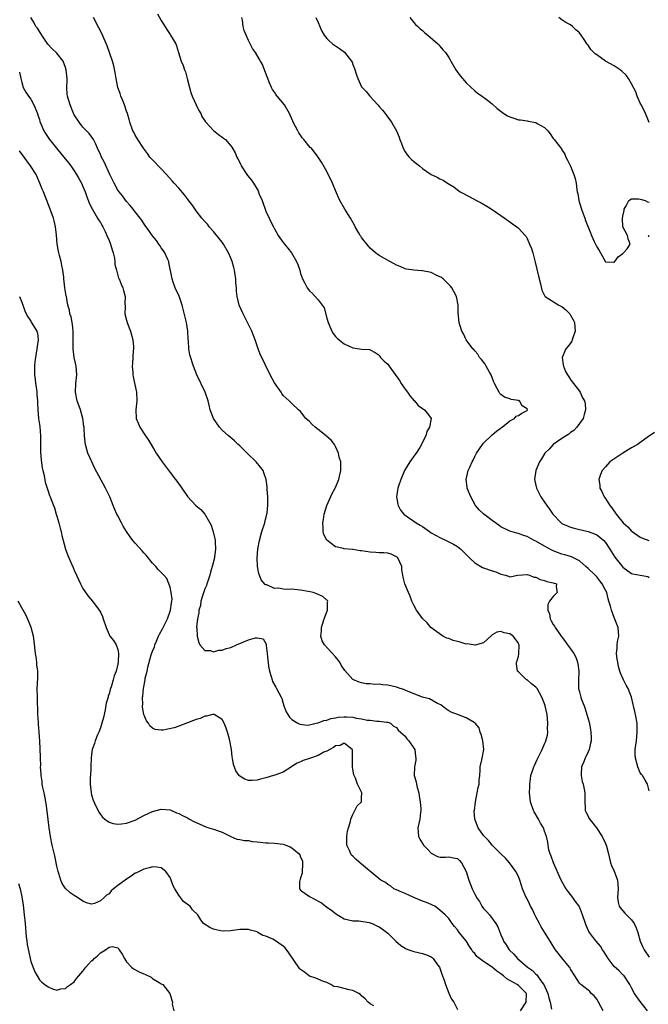
# Model space of a CAD drawing. Units: inches. Extents: x 2626159 to 2628000, y 1434000 to 1437000.
# Drawn here: x 2627222 to 2627367, y 1434662 to 1434889 of the extents above; entities that cross this region are included whole.
import ezdxf

# ---------------------------------------------------------------- set-up
doc = ezdxf.new("R2010")
doc.units = ezdxf.units.IN
doc.header["$MEASUREMENT"] = 0
doc.layers.add('LD26251434_2ft', color=207, linetype='Continuous')

msp = doc.modelspace()

# ---------------------------------------------------------------- linework, layer by layer
at = {"layer": 'LD26251434_2ft'}
for points, elevation in [([(2627356.5, 1434661), (2627355.38, 1434663), (2627355, 1434663.63), (2627354.4, 1434664.4), (2627353.75, 1434665), (2627353.4, 1434665.4), (2627353, 1434665.74), (2627351.35, 1434667), (2627351, 1434667.33), (2627349.93, 1434669), (2627349, 1434670.57), (2627348.86, 1434670.86), (2627348.75, 1434671), (2627347, 1434673.13), (2627345.56, 1434675), (2627345, 1434675.86), (2627344.31, 1434677), (2627343, 1434679.05), (2627342.26, 1434680.26), (2627341.88, 1434681), (2627341, 1434682.6), (2627340.8, 1434683), (2627340.23, 1434684.23), (2627339.79, 1434685), (2627339.55, 1434685.55), (2627339, 1434686.68), (2627338.82, 1434687), (2627337.98, 1434689), (2627337.73, 1434689.73), (2627337.35, 1434691), (2627337, 1434691.83), (2627336.39, 1434693), (2627335.83, 1434693.83), (2627334.94, 1434694.94), (2627334.03, 1434696.03), (2627332.99, 1434697), (2627330.95, 1434699), (2627330.11, 1434700.11), (2627329.2, 1434701), (2627329, 1434701.26), (2627327.8, 1434703), (2627326.98, 1434705), (2627326.88, 1434706.88), (2627326.89, 1434707), (2627327.12, 1434709), (2627327.56, 1434711), (2627327.76, 1434712.24), (2627328, 1434713), (2627328.01, 1434713.99), (2627328.13, 1434715), (2627328.23, 1434716.23), (2627328.22, 1434717), (2627328.61, 1434718.61), (2627328.66, 1434719), (2627329.07, 1434721), (2627328.84, 1434723), (2627328.43, 1434724.43), (2627328.24, 1434725), (2627327.98, 1434725.98), (2627327.1, 1434727), (2627327.07, 1434727.07), (2627327, 1434727.09), (2627326.83, 1434727.17), (2627325, 1434728.27), (2627322.99, 1434728.99), (2627321.54, 1434729.54), (2627321, 1434729.89), (2627320.34, 1434730.34), (2627319.21, 1434731.21), (2627318.44, 1434731.56), (2627316.6, 1434732.6), (2627315, 1434733), (2627311.71, 1434734.29), (2627311, 1434734.63), (2627310.73, 1434734.73), (2627309.85, 1434735), (2627309.24, 1434735.24), (2627309, 1434735.31), (2627307, 1434735.74), (2627305.83, 1434735.83), (2627305, 1434735.96), (2627303.94, 1434735.94), (2627303, 1434736.04), (2627302.07, 1434736.07), (2627301, 1434736.26), (2627300.42, 1434736.42), (2627299, 1434737.05), (2627297.11, 1434739.11), (2627296.32, 1434740.32), (2627295.98, 1434741), (2627295, 1434742.29), (2627292.45, 1434745), (2627291.92, 1434745.92), (2627291.66, 1434747), (2627291.79, 1434748.21), (2627291.79, 1434749), (2627292.43, 1434751), (2627293.18, 1434753), (2627293.18, 1434754.82), (2627293.24, 1434755), (2627293.18, 1434755.18), (2627293, 1434755.3), (2627292.13, 1434756.13), (2627291, 1434756.56), (2627290.72, 1434756.72), (2627289.89, 1434757), (2627289.19, 1434757.19), (2627288.74, 1434757.26), (2627287, 1434757.6), (2627285, 1434757.77), (2627283.72, 1434757.72), (2627283, 1434757.8), (2627282, 1434758), (2627281, 1434757.95), (2627279.25, 1434758.75), (2627279, 1434758.81), (2627278.88, 1434758.88), (2627277.96, 1434759.96), (2627277.38, 1434761.38), (2627277.08, 1434763), (2627277.02, 1434765), (2627277.18, 1434767), (2627277.55, 1434769), (2627278.12, 1434771), (2627278.74, 1434773), (2627278.77, 1434773.23), (2627279, 1434774.03), (2627279.31, 1434775.31), (2627279.49, 1434777), (2627279.43, 1434778.57), (2627279.5, 1434779), (2627279.32, 1434780.68), (2627279.33, 1434781), (2627279.3, 1434781.3), (2627279.08, 1434783), (2627278.53, 1434784.53), (2627278.39, 1434785), (2627277.77, 1434785.77), (2627276.81, 1434787), (2627274.69, 1434789), (2627273, 1434790.68), (2627272.65, 1434791), (2627271.81, 1434791.81), (2627270.74, 1434792.74), (2627270.43, 1434793), (2627269, 1434794.3), (2627268.36, 1434795), (2627267, 1434797), (2627266.25, 1434799), (2627266.02, 1434800.02), (2627265.77, 1434801), (2627265.06, 1434803), (2627263.12, 1434807), (2627262.39, 1434809), (2627261.57, 1434811.57), (2627261.32, 1434813), (2627261.21, 1434814.79), (2627261.16, 1434815.16), (2627261.09, 1434817), (2627260.81, 1434819), (2627259.79, 1434823), (2627259.07, 1434825.06), (2627258.19, 1434827), (2627257.72, 1434828.28), (2627257.49, 1434829), (2627256.76, 1434832.76), (2627256.69, 1434833), (2627256.4, 1434833.6), (2627255.78, 1434835), (2627255.49, 1434835.49), (2627255, 1434836.19), (2627254.69, 1434836.69), (2627254.45, 1434837), (2627253.86, 1434837.86), (2627253, 1434838.91), (2627252.12, 1434840.12), (2627251.29, 1434841.29), (2627251, 1434841.72), (2627250.51, 1434842.51), (2627250.16, 1434843), (2627249, 1434844.41), (2627248.56, 1434845), (2627247.87, 1434845.87), (2627247, 1434846.78), (2627246.07, 1434848.07), (2627245.3, 1434849), (2627245, 1434849.39), (2627244.14, 1434851), (2627243.17, 1434853), (2627241.9, 1434855.9), (2627241.27, 1434857), (2627241, 1434857.6), (2627240.33, 1434859), (2627239.98, 1434859.98), (2627239.4, 1434861), (2627239.28, 1434861.28), (2627238.43, 1434862.43), (2627237, 1434863.88), (2627236.12, 1434865), (2627235, 1434866.72), (2627234.77, 1434867.24), (2627234.04, 1434869), (2627233.44, 1434871), (2627233.41, 1434871.41), (2627233.33, 1434873), (2627233.38, 1434874.62), (2627233.38, 1434875), (2627233.18, 1434877), (2627233, 1434877.59), (2627232.44, 1434879), (2627231, 1434880.86), (2627229.89, 1434881.89), (2627228.93, 1434882.93), (2627227.53, 1434885), (2627227.35, 1434885.35), (2627227, 1434885.82), (2627226.56, 1434886.56), (2627226.21, 1434887), (2627225.78, 1434887.78), (2627225.04, 1434889)], 10018), ([(2627366.68, 1434661), (2627365, 1434663.15), (2627364.21, 1434664.21), (2627363.69, 1434665), (2627363, 1434666.23), (2627362.6, 1434667), (2627361.28, 1434669), (2627361.15, 1434669.15), (2627361, 1434669.28), (2627360.14, 1434670.14), (2627359, 1434671.2), (2627357.6, 1434673), (2627356.6, 1434674.6), (2627356.31, 1434675), (2627355.85, 1434675.85), (2627354.86, 1434677), (2627354.04, 1434678.04), (2627353.31, 1434679), (2627353.19, 1434679.19), (2627352.57, 1434680.57), (2627352.39, 1434681), (2627351.76, 1434683), (2627351, 1434684.86), (2627350.93, 1434685), (2627350.11, 1434686.11), (2627349.51, 1434687), (2627349, 1434687.72), (2627348.4, 1434688.4), (2627347.99, 1434689), (2627347.62, 1434689.62), (2627346.83, 1434691), (2627345.06, 1434694.94), (2627344.52, 1434696.52), (2627344.32, 1434697), (2627344.03, 1434697.97), (2627343.82, 1434699), (2627343.74, 1434699.74), (2627343.46, 1434701), (2627343, 1434702.23), (2627342.75, 1434703), (2627342.07, 1434704.07), (2627341.6, 1434705), (2627340.64, 1434706.64), (2627340.47, 1434707), (2627339.77, 1434709), (2627339.57, 1434711), (2627339.61, 1434712.39), (2627339.64, 1434713), (2627339.75, 1434714.25), (2627339.89, 1434715), (2627340.33, 1434716.33), (2627340.52, 1434717), (2627340.68, 1434717.32), (2627341, 1434718.03), (2627341.34, 1434718.66), (2627342.49, 1434721), (2627343, 1434722.26), (2627343.25, 1434722.75), (2627343.33, 1434723), (2627343.72, 1434724.28), (2627343.74, 1434725), (2627343.69, 1434725.69), (2627343.79, 1434727), (2627343.61, 1434729), (2627343.15, 1434731), (2627343, 1434731.46), (2627342.36, 1434733), (2627341.28, 1434735), (2627341.17, 1434735.17), (2627341, 1434735.33), (2627340.05, 1434736.05), (2627339, 1434736.94), (2627338.9, 1434737), (2627337, 1434738.79), (2627336.8, 1434739), (2627336.54, 1434740.54), (2627336.57, 1434741), (2627336.69, 1434741.31), (2627337, 1434742.4), (2627337.11, 1434742.89), (2627337.16, 1434745), (2627337.12, 1434745.12), (2627337, 1434745.38), (2627336.34, 1434746.34), (2627335.81, 1434747), (2627335, 1434747.56), (2627333.75, 1434747.75), (2627333, 1434748.04), (2627332.09, 1434747.91), (2627331, 1434747.32), (2627330.82, 1434747.18), (2627329, 1434745.47), (2627327.07, 1434744.93), (2627325.21, 1434745.21), (2627325, 1434745.19), (2627323.6, 1434745.6), (2627323, 1434745.74), (2627322.04, 1434746.04), (2627321, 1434746.44), (2627320.58, 1434746.58), (2627319.66, 1434747), (2627316.91, 1434749), (2627316.03, 1434750.03), (2627315, 1434751.06), (2627313.61, 1434753), (2627313, 1434754.13), (2627312.57, 1434755), (2627312.16, 1434756.16), (2627311.78, 1434757), (2627310.96, 1434759), (2627310.53, 1434760.53), (2627310.49, 1434761), (2627310.26, 1434762.26), (2627310.27, 1434763), (2627309.31, 1434765), (2627309.14, 1434765.14), (2627309, 1434765.23), (2627307.8, 1434765.8), (2627307, 1434766.02), (2627306.14, 1434766.14), (2627305, 1434766.17), (2627304.24, 1434766.24), (2627303, 1434766.3), (2627301, 1434766.61), (2627300.63, 1434766.63), (2627299, 1434766.9), (2627298.89, 1434766.89), (2627297, 1434767.08), (2627296.85, 1434767.15), (2627295, 1434767.53), (2627293.02, 1434769.02), (2627292.33, 1434770.33), (2627292.17, 1434771), (2627292.2, 1434771.8), (2627292.08, 1434773), (2627292.25, 1434773.75), (2627292.43, 1434775), (2627293.05, 1434777), (2627293.62, 1434778.38), (2627294.23, 1434779.77), (2627294.89, 1434781), (2627295.77, 1434783), (2627295.98, 1434784.02), (2627296.25, 1434785), (2627296.26, 1434786.26), (2627296.19, 1434787), (2627295.88, 1434788.12), (2627295.72, 1434789), (2627295, 1434790.58), (2627294.8, 1434791), (2627294.03, 1434792.03), (2627293, 1434792.86), (2627292.86, 1434793), (2627291, 1434794.43), (2627290.3, 1434795), (2627289.61, 1434795.61), (2627289, 1434796.26), (2627288.16, 1434797), (2627287, 1434798.57), (2627286.54, 1434799), (2627285, 1434800.38), (2627284.36, 1434801), (2627283.64, 1434801.64), (2627283, 1434802.25), (2627282.69, 1434802.69), (2627282.51, 1434803), (2627281, 1434805.18), (2627280, 1434807), (2627277.74, 1434811.74), (2627277.23, 1434813), (2627277, 1434813.65), (2627276.57, 1434815), (2627275.78, 1434817), (2627274.78, 1434819), (2627273.79, 1434821), (2627272.9, 1434823), (2627272.4, 1434825), (2627272.23, 1434826.23), (2627272.25, 1434827), (2627272.11, 1434828.11), (2627272.12, 1434829), (2627271.95, 1434829.95), (2627271.81, 1434831), (2627271.66, 1434831.66), (2627271.28, 1434833), (2627271, 1434833.75), (2627270.43, 1434835), (2627269.29, 1434837), (2627269, 1434837.44), (2627268.29, 1434838.29), (2627267, 1434839.94), (2627266.01, 1434841), (2627265.57, 1434841.57), (2627265, 1434842.18), (2627264.32, 1434843), (2627263, 1434844.67), (2627262.05, 1434846.05), (2627261.2, 1434847.2), (2627261, 1434847.41), (2627260.32, 1434848.32), (2627259, 1434849.86), (2627257.95, 1434851), (2627257.53, 1434851.53), (2627256.2, 1434853), (2627255, 1434854.27), (2627254.28, 1434855), (2627253.67, 1434855.67), (2627253, 1434856.33), (2627252.37, 1434857), (2627251.8, 1434857.8), (2627250.89, 1434859), (2627249.61, 1434861), (2627249.41, 1434861.41), (2627249, 1434862.04), (2627248.68, 1434862.68), (2627248.49, 1434863), (2627247.79, 1434865), (2627247.62, 1434865.62), (2627247.21, 1434867), (2627247, 1434867.54), (2627246.53, 1434869), (2627246.12, 1434870.12), (2627245.69, 1434871), (2627245.56, 1434871.56), (2627245.02, 1434873), (2627244.65, 1434875), (2627244.42, 1434876.42), (2627244.08, 1434877.92), (2627243.79, 1434879), (2627243.2, 1434880.8), (2627242.54, 1434882.54), (2627241.34, 1434885.34), (2627240.69, 1434886.69), (2627239.44, 1434889)], 10016), ([(2627254.15, 1434889.85), (2627255, 1434888.36), (2627255.54, 1434887.54), (2627256.28, 1434886.28), (2627257, 1434885.12), (2627257.09, 1434885), (2627258.3, 1434883), (2627258.51, 1434882.51), (2627258.94, 1434881), (2627259.53, 1434879), (2627260.02, 1434878.02), (2627260.31, 1434877), (2627260.53, 1434876.53), (2627260.95, 1434875), (2627261.44, 1434873), (2627261.8, 1434871.8), (2627262.08, 1434871), (2627263.04, 1434869), (2627263.65, 1434867.65), (2627264.06, 1434867), (2627264.33, 1434866.33), (2627265, 1434865.31), (2627265.11, 1434865.11), (2627265.2, 1434865), (2627267, 1434863.09), (2627268.17, 1434862.17), (2627269, 1434861.58), (2627269.31, 1434861.31), (2627269.71, 1434861), (2627271, 1434859.59), (2627271.23, 1434859.23), (2627271.98, 1434857.98), (2627272.36, 1434857), (2627272.6, 1434856.6), (2627273.25, 1434855.25), (2627273.35, 1434855), (2627274.62, 1434853), (2627274.78, 1434852.78), (2627275.69, 1434851.69), (2627276.18, 1434851), (2627277, 1434849.6), (2627277.23, 1434849.23), (2627277.51, 1434848.49), (2627278.13, 1434847), (2627279, 1434844.57), (2627279.78, 1434843), (2627280.15, 1434842.15), (2627280.75, 1434841), (2627281, 1434840.48), (2627281.85, 1434839), (2627283, 1434837.36), (2627283.27, 1434837), (2627284.08, 1434836.08), (2627284.93, 1434835), (2627286.06, 1434833), (2627286.34, 1434832.34), (2627286.79, 1434831), (2627287, 1434830.27), (2627287.42, 1434829), (2627287.94, 1434828.06), (2627288.48, 1434827), (2627289, 1434826.32), (2627289.69, 1434825.69), (2627290.35, 1434825), (2627291, 1434824.23), (2627291.96, 1434823), (2627292.37, 1434822.37), (2627293, 1434819.99), (2627293.3, 1434819), (2627294.17, 1434817), (2627294.48, 1434816.48), (2627295, 1434815.8), (2627295.38, 1434815.38), (2627295.81, 1434815), (2627297, 1434814.09), (2627299, 1434813.23), (2627300.53, 1434813), (2627301, 1434812.91), (2627302.81, 1434812.81), (2627303, 1434812.76), (2627304.14, 1434812.14), (2627305, 1434811.52), (2627305.2, 1434811.2), (2627305.36, 1434811), (2627306.15, 1434810.15), (2627307, 1434809.42), (2627307.32, 1434809), (2627309.67, 1434805.67), (2627310.08, 1434805), (2627311, 1434803.71), (2627311.54, 1434803), (2627312.13, 1434802.13), (2627313.05, 1434801.05), (2627313.12, 1434801), (2627313.96, 1434799.96), (2627315, 1434799.29), (2627315.41, 1434799), (2627316.12, 1434798.12), (2627316.97, 1434797), (2627316.61, 1434795), (2627315.98, 1434794.02), (2627315.74, 1434793), (2627315, 1434791.56), (2627314.75, 1434791), (2627314.35, 1434790.35), (2627313.49, 1434789), (2627313, 1434788.3), (2627312.44, 1434787.56), (2627312.05, 1434787), (2627310.83, 1434785), (2627309.97, 1434783), (2627309.46, 1434781.46), (2627309.33, 1434781), (2627309.02, 1434779), (2627309.3, 1434777.3), (2627309.39, 1434777), (2627309.94, 1434775.94), (2627310.68, 1434775), (2627311, 1434774.75), (2627311.73, 1434774.27), (2627313, 1434773.39), (2627313.5, 1434773), (2627314.47, 1434772.47), (2627315, 1434772.16), (2627316.59, 1434771), (2627317, 1434770.74), (2627318.11, 1434770.11), (2627319, 1434769.62), (2627320.38, 1434769), (2627322.12, 1434768.12), (2627323, 1434767.55), (2627323.75, 1434767), (2627324.4, 1434766.4), (2627325.75, 1434765), (2627327, 1434763.82), (2627328.79, 1434762.79), (2627329, 1434762.7), (2627331, 1434762.02), (2627331.8, 1434761.8), (2627333, 1434761.27), (2627334.07, 1434761), (2627334.74, 1434760.74), (2627335, 1434760.59), (2627336.86, 1434761), (2627339, 1434761.15), (2627339.56, 1434761), (2627340.56, 1434760.56), (2627341, 1434760.51), (2627341.98, 1434759.98), (2627343, 1434759.75), (2627343.55, 1434759.55), (2627345, 1434759.26), (2627345.75, 1434759), (2627345.68, 1434758.32), (2627345.91, 1434757), (2627345, 1434756.11), (2627344.13, 1434755), (2627343.74, 1434754.26), (2627343.76, 1434753), (2627344.11, 1434752.11), (2627344.31, 1434751), (2627344.54, 1434750.54), (2627345, 1434749.68), (2627345.29, 1434749.29), (2627345.47, 1434749), (2627346.84, 1434747), (2627346.9, 1434746.9), (2627347.76, 1434745.76), (2627348.25, 1434745), (2627349, 1434744.11), (2627349.7, 1434743), (2627350.17, 1434742.17), (2627350.6, 1434741), (2627350.67, 1434740.67), (2627350.92, 1434739), (2627350.83, 1434736.83), (2627350.83, 1434735), (2627351, 1434734.24), (2627351.32, 1434733), (2627351.5, 1434732.5), (2627352.09, 1434731), (2627352.33, 1434730.33), (2627352.74, 1434729), (2627353, 1434727.99), (2627353.23, 1434727.23), (2627353.58, 1434725.58), (2627353.64, 1434725), (2627353.73, 1434723.73), (2627353.73, 1434723), (2627353.6, 1434722.4), (2627353.27, 1434721), (2627353, 1434720.46), (2627352.33, 1434719), (2627351.99, 1434718.01), (2627351.53, 1434717), (2627351.39, 1434715.39), (2627351.41, 1434715), (2627351.66, 1434713.66), (2627351.89, 1434713), (2627352.14, 1434711.86), (2627352.28, 1434711), (2627352.24, 1434710.24), (2627352.23, 1434709), (2627352.34, 1434707.66), (2627352.34, 1434707), (2627352.53, 1434706.53), (2627353, 1434705.66), (2627353.21, 1434705.21), (2627354.08, 1434704.08), (2627354.96, 1434703), (2627356.21, 1434701), (2627357, 1434699.39), (2627357.16, 1434699), (2627357.2, 1434698.8), (2627357.7, 1434697), (2627358.18, 1434695), (2627358.35, 1434694.35), (2627359, 1434693.02), (2627359.75, 1434691), (2627359.91, 1434689), (2627359.76, 1434687), (2627359.91, 1434685.91), (2627360.14, 1434685), (2627360.5, 1434684.5), (2627361, 1434683.96), (2627361.41, 1434683.41), (2627363, 1434681.91), (2627363.62, 1434681), (2627364.04, 1434680.04), (2627364.42, 1434679), (2627364.95, 1434677), (2627365.61, 1434675.61), (2627365.86, 1434675), (2627367, 1434673.27)], 10014), ([(2627367, 1434711.5), (2627366.63, 1434713), (2627366.09, 1434713.91), (2627365.49, 1434715), (2627365.27, 1434715.27), (2627365, 1434715.63), (2627364.44, 1434717), (2627363.87, 1434719), (2627363.85, 1434719.85), (2627363.85, 1434721), (2627363.99, 1434722.01), (2627364.11, 1434723), (2627364.3, 1434725), (2627364.27, 1434727), (2627363.93, 1434729), (2627363.73, 1434729.73), (2627363.46, 1434731), (2627363.35, 1434731.35), (2627363, 1434733.03), (2627362.21, 1434735), (2627361.76, 1434735.76), (2627361.12, 1434737), (2627360.47, 1434738.47), (2627360.27, 1434739), (2627360.02, 1434740.02), (2627359.83, 1434741), (2627359.71, 1434741.71), (2627359.55, 1434743), (2627359.66, 1434744.34), (2627359.67, 1434745), (2627359.8, 1434745.8), (2627360.05, 1434747), (2627359.97, 1434747.97), (2627359.93, 1434749), (2627359, 1434751.32), (2627358.35, 1434753), (2627358.13, 1434753.87), (2627357.81, 1434755), (2627357.61, 1434755.61), (2627357.28, 1434757), (2627357, 1434757.59), (2627356.28, 1434759), (2627355.72, 1434759.72), (2627355, 1434760.6), (2627354.63, 1434761), (2627353, 1434762.55), (2627352.49, 1434763), (2627351, 1434764.26), (2627349.19, 1434765.19), (2627347.69, 1434765.69), (2627347, 1434765.86), (2627345, 1434766.59), (2627344.72, 1434766.72), (2627343, 1434767.63), (2627341, 1434768.83), (2627340.65, 1434769), (2627339.58, 1434769.58), (2627339, 1434769.91), (2627338.15, 1434770.15), (2627337, 1434770.56), (2627336.63, 1434770.63), (2627335, 1434771.12), (2627333, 1434772.12), (2627331.72, 1434773), (2627331, 1434773.57), (2627329.04, 1434775), (2627328.03, 1434776.03), (2627327.16, 1434777), (2627326.1, 1434779), (2627325.27, 1434781), (2627325.22, 1434781.22), (2627324.99, 1434783), (2627325.49, 1434785), (2627325.82, 1434785.82), (2627326.37, 1434787), (2627326.61, 1434787.39), (2627327, 1434788.26), (2627327.38, 1434789), (2627328.75, 1434791), (2627329, 1434791.31), (2627331, 1434793.19), (2627331.96, 1434794.04), (2627333.12, 1434794.88), (2627333.31, 1434795), (2627335, 1434796.47), (2627336.1, 1434797), (2627336.49, 1434797.51), (2627337, 1434797.67), (2627337.79, 1434798.21), (2627339, 1434798.84), (2627339.07, 1434798.93), (2627339.11, 1434799), (2627339, 1434799.19), (2627337.89, 1434799.89), (2627337.23, 1434801), (2627337.06, 1434801.06), (2627337, 1434801.11), (2627335.32, 1434801.32), (2627335, 1434801.47), (2627333.84, 1434801.84), (2627333, 1434802.46), (2627332.72, 1434802.72), (2627332.55, 1434803), (2627332.15, 1434803.85), (2627331.49, 1434805), (2627331.33, 1434805.33), (2627330.74, 1434807), (2627330.39, 1434807.61), (2627329.64, 1434809), (2627329.41, 1434809.41), (2627328.54, 1434810.54), (2627328.11, 1434811), (2627327.71, 1434811.71), (2627327, 1434812.48), (2627326.78, 1434812.78), (2627326.56, 1434813), (2627325, 1434815.01), (2627324.39, 1434816.39), (2627324.02, 1434817), (2627323.54, 1434818.46), (2627323.4, 1434819), (2627323.2, 1434821.2), (2627323.17, 1434823), (2627322.78, 1434825), (2627322.15, 1434826.15), (2627321.74, 1434827), (2627321.39, 1434827.39), (2627321, 1434827.71), (2627319.69, 1434829), (2627319.32, 1434829.32), (2627318.12, 1434829.88), (2627317, 1434830.46), (2627315, 1434830.86), (2627314.85, 1434830.85), (2627313, 1434831), (2627311.28, 1434831.28), (2627311, 1434831.36), (2627309.84, 1434831.84), (2627309, 1434832.21), (2627308.49, 1434832.49), (2627307.46, 1434833), (2627305, 1434834.37), (2627304.18, 1434835), (2627303.54, 1434835.54), (2627303, 1434836.06), (2627302.57, 1434836.57), (2627301, 1434838.56), (2627300.81, 1434838.81), (2627300.69, 1434839), (2627300.3, 1434839.7), (2627299.53, 1434841), (2627299.35, 1434841.35), (2627298.43, 1434843), (2627297.18, 1434845), (2627296.01, 1434847), (2627295.72, 1434847.72), (2627295, 1434849.3), (2627294.28, 1434851), (2627293, 1434853.65), (2627291.81, 1434855.81), (2627291.05, 1434857), (2627289.47, 1434859), (2627289.22, 1434859.22), (2627287.74, 1434861), (2627287.38, 1434861.38), (2627287, 1434861.99), (2627286.58, 1434862.58), (2627286.33, 1434863), (2627285.3, 1434865), (2627285.23, 1434865.23), (2627284.62, 1434866.62), (2627284.44, 1434867), (2627283.31, 1434869), (2627281.64, 1434871), (2627281.33, 1434871.33), (2627281, 1434871.88), (2627280.52, 1434872.52), (2627280.28, 1434873), (2627279.8, 1434874.2), (2627279.43, 1434875), (2627278.8, 1434876.8), (2627278.21, 1434878.21), (2627277.8, 1434879), (2627277.51, 1434879.51), (2627276.6, 1434881), (2627275.94, 1434881.94), (2627275, 1434883.75), (2627274.45, 1434885), (2627274.05, 1434886.05), (2627273.79, 1434887), (2627273.61, 1434888.39), (2627273.48, 1434889)], 10012), ([(2627290.51, 1434889), (2627291, 1434887.89), (2627291.43, 1434887), (2627291.9, 1434885.9), (2627292.39, 1434885), (2627293, 1434884.23), (2627293.62, 1434883.62), (2627294.33, 1434883), (2627295.92, 1434881.92), (2627297.05, 1434881.05), (2627298.7, 1434879), (2627298.81, 1434878.81), (2627299, 1434878.25), (2627299.36, 1434877.36), (2627299.84, 1434875.84), (2627300.12, 1434875), (2627301, 1434873.14), (2627301.09, 1434873), (2627302.04, 1434872.04), (2627302.91, 1434871), (2627304.7, 1434869), (2627305, 1434868.62), (2627305.76, 1434867.76), (2627306.38, 1434867), (2627306.67, 1434866.67), (2627307, 1434866.14), (2627307.83, 1434865), (2627308.99, 1434862.99), (2627309.6, 1434861.6), (2627309.8, 1434861), (2627310.14, 1434860.14), (2627310.54, 1434859), (2627311, 1434858.21), (2627311.49, 1434857.49), (2627311.92, 1434857), (2627312.45, 1434856.45), (2627313, 1434855.97), (2627314.27, 1434855), (2627315, 1434854.39), (2627317, 1434853.02), (2627318.36, 1434852.37), (2627319, 1434852), (2627319.7, 1434851.7), (2627320.7, 1434851), (2627322.16, 1434850.16), (2627323, 1434849.46), (2627323.67, 1434849), (2627325.88, 1434847.88), (2627327.38, 1434847), (2627328.45, 1434846.45), (2627329.72, 1434845.72), (2627331, 1434844.93), (2627333, 1434843.55), (2627335, 1434842.1), (2627335.68, 1434841.68), (2627336.66, 1434841), (2627337, 1434840.7), (2627338.58, 1434839), (2627338.76, 1434838.76), (2627339, 1434838.33), (2627339.59, 1434837), (2627340, 1434836), (2627340.3, 1434835), (2627340.89, 1434832.89), (2627341.63, 1434829.63), (2627342.09, 1434827.91), (2627342.41, 1434826.41), (2627343.07, 1434825.07), (2627343.13, 1434825), (2627346.32, 1434823), (2627346.76, 1434822.76), (2627347, 1434822.69), (2627347.89, 1434821.89), (2627348.79, 1434821), (2627349, 1434820.71), (2627349.59, 1434819.59), (2627349.86, 1434819), (2627349.99, 1434818.01), (2627350.07, 1434817), (2627349.51, 1434815.51), (2627349.37, 1434815), (2627349.27, 1434814.73), (2627349, 1434814.3), (2627348.4, 1434813.6), (2627347.87, 1434813), (2627347.07, 1434811), (2627347.27, 1434809.27), (2627347.33, 1434809), (2627347.79, 1434807.79), (2627348.28, 1434807), (2627348.55, 1434806.55), (2627349, 1434805.96), (2627349.36, 1434805.36), (2627349.69, 1434805), (2627351, 1434803.24), (2627351.16, 1434803), (2627351.75, 1434801.75), (2627352.17, 1434801), (2627352.31, 1434800.31), (2627352.44, 1434799), (2627352.11, 1434797.89), (2627351.87, 1434797), (2627351, 1434795.84), (2627350.46, 1434795), (2627349.75, 1434794.25), (2627349, 1434793.78), (2627348.61, 1434793.39), (2627347, 1434792.4), (2627345, 1434791), (2627344.04, 1434789.96), (2627343.1, 1434789), (2627342.3, 1434787.7), (2627341.83, 1434787), (2627341, 1434785), (2627340.71, 1434783), (2627341.14, 1434781), (2627342.16, 1434779), (2627343, 1434777.79), (2627343.5, 1434777), (2627344.18, 1434776.18), (2627344.93, 1434775), (2627346.84, 1434773), (2627347, 1434772.89), (2627349, 1434772.04), (2627349.79, 1434771.79), (2627351, 1434771.51), (2627351.4, 1434771.4), (2627353, 1434771.04), (2627354.47, 1434770.47), (2627355, 1434770.24), (2627355.72, 1434769.72), (2627356.59, 1434769), (2627357, 1434768.52), (2627358.02, 1434767), (2627358.37, 1434766.37), (2627359.14, 1434765.14), (2627361, 1434762.82), (2627363, 1434761.41), (2627363.32, 1434761.32), (2627365, 1434761), (2627366.71, 1434760.71), (2627367, 1434760.49)], 10010), ([(2627312.05, 1434889), (2627313, 1434887.86), (2627313.4, 1434887.4), (2627313.89, 1434887), (2627314.45, 1434886.45), (2627315, 1434886.03), (2627315.54, 1434885.54), (2627316.22, 1434885), (2627318.5, 1434883), (2627318.73, 1434882.73), (2627319, 1434882.46), (2627319.63, 1434881.63), (2627320.24, 1434881), (2627321, 1434879.88), (2627321.31, 1434879.31), (2627321.52, 1434879), (2627322.65, 1434877), (2627323.64, 1434875.64), (2627324.14, 1434875), (2627325, 1434874.04), (2627327, 1434872.17), (2627327.64, 1434871.64), (2627328.65, 1434871), (2627328.84, 1434870.84), (2627329, 1434870.76), (2627329.93, 1434870.07), (2627331, 1434869.24), (2627332.13, 1434868.13), (2627333.68, 1434867), (2627334.49, 1434866.49), (2627335, 1434866.21), (2627335.93, 1434865.93), (2627337, 1434865.55), (2627337.52, 1434865.52), (2627339, 1434865.29), (2627339.26, 1434865.26), (2627341, 1434864.9), (2627341.29, 1434864.71), (2627343, 1434863.75), (2627343.75, 1434863), (2627344.3, 1434862.3), (2627345, 1434861.28), (2627345.24, 1434861), (2627346.87, 1434858.87), (2627347, 1434858.64), (2627347.65, 1434857.65), (2627347.9, 1434857), (2627348.3, 1434856.3), (2627349, 1434854.88), (2627349.77, 1434853), (2627350.06, 1434852.06), (2627350.3, 1434851), (2627350.43, 1434849.57), (2627350.53, 1434849), (2627350.62, 1434848.62), (2627350.86, 1434847), (2627351.47, 1434845), (2627351.78, 1434844.22), (2627352.24, 1434843), (2627352.43, 1434842.43), (2627353.57, 1434839.57), (2627353.77, 1434839), (2627354.37, 1434837.63), (2627354.68, 1434837), (2627354.81, 1434836.81), (2627355, 1434836.38), (2627355.58, 1434835.58), (2627355.85, 1434835), (2627357, 1434832.95), (2627358.83, 1434832.83), (2627359, 1434832.85), (2627359.15, 1434833), (2627359.93, 1434834.07), (2627361, 1434834.85), (2627361.07, 1434834.93), (2627361.17, 1434835), (2627361.95, 1434835.95), (2627362.71, 1434837), (2627362.24, 1434838.24), (2627362.03, 1434839), (2627360.99, 1434840.99), (2627360.91, 1434842.91), (2627361, 1434843.41), (2627361.3, 1434844.7), (2627361.32, 1434845), (2627361.78, 1434845.78), (2627362.37, 1434847), (2627363, 1434847.41), (2627364.56, 1434847.44), (2627365, 1434847.36), (2627365.25, 1434847.25), (2627366.15, 1434847), (2627366.69, 1434846.69), (2627367, 1434846.61)], 10008), ([(2627367, 1434864.94), (2627366.43, 1434866.43), (2627366.16, 1434867), (2627365.83, 1434867.83), (2627365.17, 1434869), (2627365.12, 1434869.12), (2627365, 1434869.34), (2627364.29, 1434871), (2627363.94, 1434871.94), (2627363, 1434873.81), (2627362.32, 1434875), (2627361.78, 1434875.78), (2627360.74, 1434876.74), (2627360.36, 1434877), (2627359, 1434877.92), (2627357.04, 1434879), (2627355, 1434880.47), (2627354.67, 1434880.67), (2627353.67, 1434881.67), (2627353, 1434882.65), (2627352.82, 1434882.82), (2627352.72, 1434883), (2627352.26, 1434883.74), (2627351.39, 1434885), (2627351, 1434885.49), (2627350.19, 1434886.19), (2627349.44, 1434887), (2627349, 1434887.33), (2627347.87, 1434887.87), (2627347, 1434888.5), (2627346.28, 1434889)], 10006), ([(2627222.47, 1434876.47), (2627222.74, 1434875), (2627223, 1434874.09), (2627223.28, 1434873), (2627223.91, 1434871.91), (2627224.49, 1434871), (2627225, 1434870.32), (2627225.75, 1434869), (2627226.56, 1434867), (2627226.65, 1434866.65), (2627227, 1434865.61), (2627227.14, 1434865.14), (2627228.03, 1434863), (2627228.42, 1434862.42), (2627229.31, 1434861), (2627230.9, 1434859), (2627232.61, 1434857), (2627233.69, 1434855.69), (2627234.23, 1434855), (2627235, 1434853.82), (2627235.56, 1434853), (2627236.05, 1434852.05), (2627236.66, 1434851), (2627237, 1434850.24), (2627237.52, 1434849), (2627237.9, 1434847.9), (2627238.46, 1434846.46), (2627239, 1434845.32), (2627239.09, 1434845.09), (2627240.35, 1434843), (2627240.58, 1434842.58), (2627241, 1434841.95), (2627241.35, 1434841.35), (2627241.57, 1434841), (2627242.1, 1434839.9), (2627242.5, 1434839), (2627243, 1434837.82), (2627243.31, 1434837), (2627243.69, 1434835.69), (2627243.94, 1434835), (2627244.23, 1434833.77), (2627244.34, 1434833), (2627244.36, 1434832.36), (2627244.68, 1434831), (2627245.2, 1434829.2), (2627245.3, 1434829), (2627245.79, 1434827.79), (2627246.15, 1434827), (2627246.35, 1434826.35), (2627246.67, 1434825), (2627246.64, 1434823.36), (2627246.68, 1434822.68), (2627246.66, 1434821), (2627247, 1434819.52), (2627247.14, 1434819), (2627247.2, 1434818.8), (2627247.92, 1434817), (2627248.44, 1434815), (2627248.59, 1434813.41), (2627248.59, 1434813), (2627248.54, 1434812.54), (2627248.39, 1434809.61), (2627248.34, 1434809), (2627248.45, 1434807.55), (2627248.47, 1434807), (2627248.54, 1434806.54), (2627249.31, 1434803), (2627249.37, 1434801), (2627249.14, 1434799), (2627249.26, 1434797), (2627249.78, 1434795.78), (2627250.06, 1434795), (2627251.36, 1434793), (2627252.03, 1434792.03), (2627253, 1434790.48), (2627253.54, 1434789.54), (2627253.84, 1434789), (2627255.16, 1434787), (2627257, 1434784.6), (2627258.27, 1434783), (2627258.56, 1434782.56), (2627259.7, 1434781), (2627261.04, 1434779.04), (2627262.95, 1434777), (2627264.05, 1434776.05), (2627265.03, 1434775.03), (2627266.18, 1434773), (2627266.45, 1434772.45), (2627266.93, 1434770.93), (2627267.31, 1434769.31), (2627267.35, 1434769), (2627267.34, 1434768.66), (2627267.43, 1434767), (2627267.24, 1434765.24), (2627267.19, 1434765), (2627266.74, 1434763.26), (2627266.71, 1434763), (2627266.31, 1434761.69), (2627266.14, 1434761), (2627265.65, 1434759.65), (2627265.45, 1434759), (2627265.36, 1434758.64), (2627265, 1434757.84), (2627264.52, 1434756.52), (2627264.1, 1434755), (2627263.98, 1434754.02), (2627263.65, 1434753), (2627263.65, 1434752.35), (2627263.3, 1434751), (2627263.1, 1434749.1), (2627263.14, 1434748.86), (2627263.26, 1434747), (2627263.58, 1434745.58), (2627263.88, 1434745), (2627265, 1434743.74), (2627266.32, 1434743.68), (2627267, 1434743.42), (2627268.23, 1434743.77), (2627269, 1434743.76), (2627269.86, 1434744.14), (2627271, 1434744.42), (2627272.28, 1434745), (2627273.54, 1434745.54), (2627275, 1434746.13), (2627276.65, 1434746.65), (2627277, 1434746.64), (2627278.38, 1434746.38), (2627279, 1434745.31), (2627279.11, 1434745.11), (2627279.11, 1434744.89), (2627279.3, 1434743), (2627279.44, 1434741.44), (2627279.67, 1434739.67), (2627279.83, 1434739), (2627280.24, 1434737.76), (2627280.42, 1434737), (2627280.57, 1434736.57), (2627281.27, 1434735.27), (2627281.49, 1434735), (2627282.54, 1434733), (2627282.67, 1434732.67), (2627283.16, 1434731), (2627283.66, 1434729.66), (2627284.05, 1434729), (2627284.42, 1434728.42), (2627285, 1434727.89), (2627286.36, 1434727), (2627286.79, 1434726.79), (2627288.59, 1434726.59), (2627289, 1434726.66), (2627290.56, 1434727), (2627291, 1434727.08), (2627292.34, 1434727.66), (2627293, 1434727.73), (2627293.9, 1434728.1), (2627295, 1434728.26), (2627295.61, 1434728.39), (2627297, 1434728.51), (2627297.52, 1434728.48), (2627299, 1434728.42), (2627299.79, 1434728.21), (2627301, 1434728.06), (2627302.27, 1434727.73), (2627303, 1434727.69), (2627304.52, 1434727.48), (2627305, 1434727.49), (2627306.74, 1434727.26), (2627307, 1434727.24), (2627307.64, 1434727), (2627308.35, 1434726.35), (2627309, 1434726.04), (2627309.42, 1434725.42), (2627309.96, 1434725), (2627311, 1434724.01), (2627311.41, 1434723.41), (2627311.84, 1434723), (2627313, 1434721.31), (2627313.2, 1434721), (2627313.38, 1434719.38), (2627313.48, 1434719), (2627313.44, 1434718.56), (2627313.12, 1434717), (2627313.07, 1434715), (2627313.53, 1434713.53), (2627313.59, 1434713), (2627313.72, 1434712.28), (2627314.11, 1434711), (2627314.25, 1434710.25), (2627314.44, 1434709), (2627314.6, 1434707.4), (2627314.61, 1434707), (2627314.53, 1434706.53), (2627314.4, 1434705), (2627313.94, 1434703), (2627313.95, 1434702.05), (2627314.03, 1434701), (2627314.4, 1434700.4), (2627315.2, 1434699), (2627316.11, 1434698.11), (2627317, 1434697.22), (2627318.44, 1434696.44), (2627319, 1434696.27), (2627320.26, 1434696.26), (2627321, 1434696.31), (2627322.13, 1434696.13), (2627323, 1434695.95), (2627323.5, 1434695.5), (2627323.96, 1434695), (2627325.01, 1434693), (2627325.59, 1434691), (2627325.97, 1434689.97), (2627326.37, 1434689), (2627327, 1434687.75), (2627327.27, 1434687.27), (2627327.37, 1434687), (2627328.05, 1434686.05), (2627328.62, 1434685), (2627329, 1434684.49), (2627329.72, 1434683.72), (2627330.33, 1434683), (2627331.84, 1434681), (2627332.25, 1434680.25), (2627333, 1434678.43), (2627333.43, 1434677.43), (2627333.58, 1434677), (2627334.17, 1434676.17), (2627334.85, 1434675), (2627335.96, 1434673.96), (2627336.83, 1434673), (2627339.13, 1434671), (2627340.21, 1434670.22), (2627341, 1434669.41), (2627341.23, 1434669.23), (2627342.42, 1434667.58), (2627342.88, 1434667), (2627343.76, 1434665), (2627343.97, 1434663.97), (2627344.29, 1434663), (2627344.63, 1434661.37)], 10020), ([(2627337.5, 1434661), (2627338.79, 1434663), (2627338.86, 1434665), (2627337, 1434666.81), (2627336.75, 1434667), (2627335, 1434667.95), (2627334.34, 1434668.34), (2627333.62, 1434669), (2627333, 1434669.47), (2627332.09, 1434670.09), (2627331, 1434671.01), (2627329, 1434672.33), (2627328.07, 1434673), (2627327.48, 1434673.48), (2627327, 1434674.15), (2627326.57, 1434674.57), (2627326.33, 1434675), (2627325.79, 1434675.79), (2627325, 1434677.05), (2627323.41, 1434679), (2627323, 1434679.6), (2627322.36, 1434680.35), (2627321.78, 1434681), (2627321, 1434682.15), (2627320.21, 1434683), (2627319, 1434684.09), (2627318.51, 1434684.51), (2627317.84, 1434685), (2627317.28, 1434685.28), (2627317, 1434685.38), (2627315.88, 1434685.88), (2627315, 1434686.15), (2627314.41, 1434686.41), (2627312.96, 1434687), (2627311, 1434687.93), (2627310.21, 1434688.21), (2627309, 1434688.79), (2627308.42, 1434689), (2627307.66, 1434689.66), (2627307, 1434689.96), (2627306.45, 1434690.45), (2627305.43, 1434691), (2627305, 1434691.28), (2627301, 1434694.69), (2627299.72, 1434695.72), (2627299, 1434696.49), (2627298.71, 1434696.71), (2627298.49, 1434697), (2627298.22, 1434697.78), (2627297.62, 1434699), (2627297.6, 1434699.6), (2627297.61, 1434701), (2627297.79, 1434702.21), (2627298, 1434703), (2627298.47, 1434704.47), (2627298.55, 1434705), (2627299, 1434706.07), (2627299.96, 1434708.04), (2627300.95, 1434709), (2627301, 1434709.92), (2627301.03, 1434711), (2627300.06, 1434713), (2627299.57, 1434714.43), (2627299.28, 1434715), (2627299.2, 1434715.2), (2627299, 1434716.47), (2627298.91, 1434716.91), (2627298.89, 1434717.11), (2627298.92, 1434719), (2627298.88, 1434720.88), (2627298.82, 1434721), (2627297, 1434722.45), (2627296.07, 1434721.93), (2627295, 1434721.82), (2627294.56, 1434721.44), (2627293.67, 1434721), (2627293, 1434720.62), (2627292.35, 1434720.35), (2627291, 1434719.63), (2627289, 1434718.94), (2627287.58, 1434718.42), (2627287, 1434718.16), (2627286.18, 1434717.82), (2627285, 1434717.06), (2627284.87, 1434717), (2627283, 1434715.8), (2627281.08, 1434715.08), (2627280.76, 1434715), (2627279, 1434714.47), (2627277.8, 1434714.2), (2627277, 1434713.91), (2627275.84, 1434713.84), (2627275, 1434713.87), (2627274.19, 1434714.19), (2627273, 1434714.86), (2627272.86, 1434715), (2627272.12, 1434716.12), (2627271.57, 1434717.57), (2627271.35, 1434719), (2627271.28, 1434719.28), (2627271.11, 1434721), (2627270.77, 1434723), (2627270.66, 1434723.34), (2627270.21, 1434725), (2627269.91, 1434725.91), (2627269.46, 1434727), (2627269, 1434727.88), (2627267.16, 1434729), (2627267.05, 1434729.05), (2627267, 1434729.05), (2627266.77, 1434729), (2627265.4, 1434728.6), (2627265, 1434728.64), (2627263.92, 1434728.08), (2627263, 1434727.88), (2627262.39, 1434727.61), (2627261, 1434727.07), (2627259, 1434726.34), (2627257.99, 1434725.99), (2627255.4, 1434725.4), (2627255, 1434725.41), (2627253.57, 1434725.57), (2627253, 1434725.88), (2627252.4, 1434726.4), (2627252.04, 1434727), (2627251.6, 1434727.6), (2627251.02, 1434729.02), (2627250.69, 1434730.69), (2627250.67, 1434731), (2627250.72, 1434731.28), (2627250.68, 1434733), (2627250.76, 1434733.24), (2627250.92, 1434735), (2627251.31, 1434737), (2627251.33, 1434737.33), (2627251.72, 1434739), (2627251.87, 1434739.87), (2627252.68, 1434742.68), (2627253, 1434743.56), (2627253.42, 1434744.58), (2627253.53, 1434745), (2627253.88, 1434745.88), (2627254.35, 1434747), (2627254.57, 1434747.43), (2627255.29, 1434748.71), (2627255.41, 1434749), (2627256.41, 1434751), (2627257.14, 1434753), (2627257.31, 1434754.69), (2627257.4, 1434755), (2627257.46, 1434755.46), (2627257.23, 1434757), (2627257, 1434758.22), (2627256.26, 1434760.26), (2627255.6, 1434761), (2627254.31, 1434762.31), (2627253.73, 1434763), (2627253, 1434763.75), (2627251.56, 1434765.56), (2627251, 1434766.15), (2627250.61, 1434766.61), (2627249, 1434768.36), (2627248.43, 1434769), (2627247.82, 1434769.82), (2627247, 1434771), (2627246.24, 1434772.24), (2627245.82, 1434773), (2627245, 1434774.6), (2627244.81, 1434775), (2627244.25, 1434776.25), (2627243.96, 1434777), (2627243.14, 1434779), (2627242.21, 1434781), (2627239.68, 1434785.68), (2627239.02, 1434787.02), (2627238.15, 1434789), (2627237.89, 1434789.89), (2627237.62, 1434791), (2627237.53, 1434791.53), (2627237.37, 1434793), (2627237.3, 1434794.7), (2627237.26, 1434795), (2627237.21, 1434795.21), (2627237, 1434797), (2627236.42, 1434799), (2627235.68, 1434801), (2627235.29, 1434803), (2627235.4, 1434805), (2627235.59, 1434807), (2627235.41, 1434809), (2627235, 1434811), (2627234.75, 1434813), (2627234.76, 1434813.24), (2627234.75, 1434817), (2627234.59, 1434818.59), (2627234.49, 1434819), (2627234.29, 1434820.29), (2627233.99, 1434821), (2627233.88, 1434821.88), (2627233.53, 1434823), (2627233.19, 1434825), (2627233.15, 1434825.15), (2627232.86, 1434827), (2627232.6, 1434829), (2627232.58, 1434829.42), (2627232.38, 1434831), (2627232.12, 1434832.12), (2627231.97, 1434833), (2627231.63, 1434834.37), (2627231.45, 1434835), (2627231.38, 1434835.38), (2627231.11, 1434837), (2627230.95, 1434839.05), (2627230.72, 1434841), (2627230.37, 1434842.37), (2627230.23, 1434843), (2627229.51, 1434845), (2627228.7, 1434847), (2627227.92, 1434849), (2627227.65, 1434849.65), (2627227.14, 1434851), (2627226.25, 1434853), (2627224.96, 1434855), (2627224.12, 1434856.12), (2627223.51, 1434857), (2627222.43, 1434858.43)], 10022), ([(2627366.85, 1434839), (2627366.82, 1434838.82), (2627367, 1434838.85)], 10008), ([(2627222.41, 1434825), (2627223, 1434823.68), (2627223.69, 1434821.69), (2627223.99, 1434821), (2627224.32, 1434820.32), (2627225, 1434819.31), (2627225.11, 1434819.11), (2627226.42, 1434817), (2627226.54, 1434816.54), (2627226.73, 1434815), (2627226.46, 1434813.54), (2627226.41, 1434813), (2627226.07, 1434811), (2627225.97, 1434810.03), (2627225.85, 1434809), (2627225.85, 1434808.15), (2627225.88, 1434807), (2627226.04, 1434806.04), (2627226.14, 1434805), (2627226.3, 1434803.7), (2627226.4, 1434803), (2627226.43, 1434802.43), (2627226.53, 1434801), (2627226.53, 1434800.53), (2627226.63, 1434799), (2627226.83, 1434797), (2627227.1, 1434795.1), (2627227.24, 1434793), (2627227.29, 1434789.29), (2627227.43, 1434787.43), (2627227.66, 1434785.66), (2627227.8, 1434785), (2627228.1, 1434783.9), (2627228.33, 1434782.33), (2627228.79, 1434781), (2627229, 1434780.27), (2627229.31, 1434779.31), (2627229.49, 1434779), (2627230.21, 1434777), (2627230.47, 1434776.47), (2627230.85, 1434775), (2627231, 1434774.56), (2627231.47, 1434773), (2627231.8, 1434771.8), (2627231.99, 1434771), (2627232.13, 1434770.13), (2627232.99, 1434767), (2627233.55, 1434765.55), (2627234.4, 1434763.6), (2627234.78, 1434762.78), (2627235, 1434762.19), (2627235.51, 1434761), (2627236.01, 1434760.01), (2627236.45, 1434759), (2627237, 1434757.96), (2627238.2, 1434756.2), (2627239.19, 1434755), (2627240.72, 1434753), (2627241, 1434752.5), (2627241.48, 1434751.48), (2627241.67, 1434751), (2627242.3, 1434749), (2627243, 1434747.41), (2627243.21, 1434747), (2627244, 1434746), (2627244.6, 1434745), (2627245, 1434743.95), (2627245.18, 1434743), (2627245.13, 1434741.13), (2627245, 1434740.55), (2627244.61, 1434739), (2627244.14, 1434737.86), (2627243.97, 1434737), (2627243.57, 1434735.57), (2627243.26, 1434734.74), (2627243, 1434733.77), (2627242.8, 1434733.2), (2627242.77, 1434733), (2627242.36, 1434731.64), (2627242.08, 1434730.08), (2627241.7, 1434728.3), (2627241.37, 1434727), (2627241, 1434725.93), (2627240.64, 1434725), (2627240.33, 1434724.33), (2627239.79, 1434723), (2627239.63, 1434722.37), (2627239.15, 1434721), (2627239, 1434719.86), (2627238.89, 1434719), (2627238.83, 1434717.17), (2627238.79, 1434716.79), (2627238.71, 1434715), (2627238.67, 1434714.67), (2627238.67, 1434713), (2627238.9, 1434711.1), (2627238.9, 1434711), (2627239, 1434710.59), (2627239.37, 1434709.37), (2627239.96, 1434707.96), (2627240.47, 1434707), (2627240.63, 1434706.63), (2627241, 1434706.08), (2627241.47, 1434705.47), (2627242.05, 1434705), (2627243, 1434704.29), (2627243.96, 1434703.96), (2627245, 1434703.83), (2627245.88, 1434703.88), (2627247, 1434704.05), (2627249, 1434704.78), (2627251, 1434705.81), (2627253, 1434706.73), (2627255, 1434707.29), (2627257, 1434707.11), (2627258.48, 1434706.48), (2627259, 1434706.32), (2627259.86, 1434705.86), (2627261, 1434705.28), (2627261.46, 1434705), (2627262.48, 1434704.48), (2627264.36, 1434703.64), (2627265.22, 1434703.22), (2627265.93, 1434703), (2627267, 1434702.69), (2627269, 1434702.01), (2627270.98, 1434701.02), (2627272.38, 1434700.38), (2627273, 1434700.3), (2627274.07, 1434700.07), (2627275, 1434700.1), (2627275.9, 1434699.9), (2627277, 1434699.81), (2627277.69, 1434699.69), (2627279, 1434699.58), (2627279.52, 1434699.52), (2627281, 1434699.49), (2627283, 1434699.22), (2627283.18, 1434699.18), (2627283.62, 1434699), (2627284.62, 1434698.62), (2627285, 1434698.41), (2627286.65, 1434697), (2627286.8, 1434696.8), (2627287, 1434696.26), (2627287.39, 1434695.39), (2627287.45, 1434695), (2627287.44, 1434694.56), (2627287.37, 1434693), (2627287.38, 1434692.62), (2627287, 1434691.55), (2627286.89, 1434691.11), (2627286.82, 1434691), (2627286.71, 1434690.71), (2627286.74, 1434689), (2627287, 1434688.71), (2627288.05, 1434687.95), (2627289, 1434687.2), (2627290.46, 1434686.46), (2627291, 1434686.14), (2627291.75, 1434685.75), (2627293, 1434684.82), (2627294.07, 1434684.07), (2627295, 1434683.3), (2627297, 1434682.12), (2627299, 1434681.64), (2627300.35, 1434681.65), (2627302.77, 1434681.23), (2627303, 1434681.16), (2627303.39, 1434681), (2627304.48, 1434680.48), (2627305, 1434680.26), (2627305.77, 1434679.77), (2627307, 1434678.83), (2627308.87, 1434677), (2627310.02, 1434676.02), (2627311, 1434675.38), (2627311.24, 1434675.24), (2627311.83, 1434675), (2627313, 1434674.58), (2627315, 1434674.14), (2627315.87, 1434673.87), (2627317, 1434673.35), (2627317.21, 1434673.22), (2627317.43, 1434673), (2627318.43, 1434671.57), (2627318.85, 1434671), (2627319.41, 1434669.41), (2627319.94, 1434668.06), (2627320.3, 1434667), (2627321, 1434665.08), (2627321.63, 1434663.63), (2627322.15, 1434663), (2627323, 1434661.3)], 10024), ([(2627368.27, 1434793.73), (2627366.58, 1434792.58), (2627364.35, 1434791), (2627363, 1434790.24), (2627362.24, 1434789.76), (2627361, 1434789.05), (2627358.04, 1434787), (2627357, 1434785.87), (2627356.24, 1434785), (2627355.89, 1434784.11), (2627355.5, 1434783), (2627355.68, 1434781.68), (2627355.74, 1434781), (2627356.18, 1434780.18), (2627356.73, 1434779), (2627357, 1434778.62), (2627358.03, 1434777), (2627358.47, 1434776.47), (2627359.42, 1434775), (2627361.07, 1434773), (2627362.12, 1434772.12), (2627363, 1434771.09), (2627363.1, 1434771), (2627365, 1434769.73), (2627365.49, 1434769.49), (2627366.95, 1434768.95)], 10008), ([(2627303.84, 1434662.16), (2627303, 1434662.62), (2627302.53, 1434663), (2627301.78, 1434663.78), (2627301, 1434664.44), (2627300.73, 1434664.73), (2627300.34, 1434665), (2627299, 1434665.68), (2627298.17, 1434665.83), (2627295.5, 1434666.5), (2627294.59, 1434666.59), (2627293.94, 1434667), (2627293, 1434667.48), (2627292.26, 1434667.74), (2627291, 1434668.23), (2627290.47, 1434668.47), (2627289, 1434668.98), (2627287.85, 1434669.85), (2627287, 1434670.45), (2627286.73, 1434670.73), (2627284.32, 1434674.32), (2627283.42, 1434675.42), (2627283, 1434675.82), (2627281, 1434677.18), (2627280.58, 1434677.42), (2627279, 1434678.14), (2627278.31, 1434678.31), (2627277.19, 1434679), (2627277.06, 1434679.06), (2627277, 1434679.1), (2627275.5, 1434679.5), (2627275, 1434679.67), (2627273.69, 1434679.69), (2627273, 1434679.65), (2627271.43, 1434679.43), (2627271, 1434679.36), (2627269, 1434679.28), (2627267.57, 1434679.57), (2627267, 1434679.74), (2627266.15, 1434680.15), (2627264.67, 1434681), (2627264.1, 1434681.9), (2627263.36, 1434683), (2627262.16, 1434684.16), (2627261.59, 1434685), (2627261.22, 1434685.22), (2627260.1, 1434686.1), (2627259.43, 1434687), (2627259, 1434687.53), (2627258.09, 1434689), (2627257.71, 1434689.71), (2627257.29, 1434691), (2627257, 1434691.6), (2627256.03, 1434693), (2627255, 1434693.83), (2627253.98, 1434693.98), (2627253, 1434694.04), (2627252.19, 1434693.81), (2627251, 1434693.54), (2627249.91, 1434693), (2627249.33, 1434692.67), (2627249, 1434692.57), (2627248.1, 1434691.9), (2627247, 1434691.25), (2627245, 1434689.79), (2627244.03, 1434689), (2627243.5, 1434688.5), (2627243, 1434687.87), (2627242.45, 1434687.55), (2627241.89, 1434687), (2627241, 1434686.21), (2627239.64, 1434685.64), (2627239, 1434685.5), (2627237.79, 1434685.79), (2627237, 1434686.14), (2627235.76, 1434687), (2627235, 1434687.47), (2627234.07, 1434688.07), (2627233, 1434689.08), (2627232.22, 1434690.22), (2627231.94, 1434691), (2627231.48, 1434692.52), (2627231.29, 1434693), (2627231, 1434694.19), (2627230.54, 1434696.54), (2627229.97, 1434699), (2627229.55, 1434701), (2627229.23, 1434703), (2627228.82, 1434706.82), (2627228.57, 1434708.57), (2627228.48, 1434709), (2627228.28, 1434710.28), (2627228.07, 1434711), (2627227.76, 1434712.24), (2627227.66, 1434713), (2627227.65, 1434713.65), (2627227.38, 1434715), (2627227.42, 1434715.42), (2627227.28, 1434717), (2627227.32, 1434717.32), (2627227.27, 1434719), (2627227.28, 1434719.28), (2627227.12, 1434722.88), (2627226.97, 1434725), (2627226.79, 1434726.79), (2627226.79, 1434727.21), (2627226.67, 1434729), (2627226.53, 1434733), (2627226.52, 1434735), (2627226.62, 1434737.38), (2627226.62, 1434739), (2627226.45, 1434740.45), (2627226.41, 1434741), (2627226.23, 1434742.23), (2627226.13, 1434743), (2627225.83, 1434745.83), (2627225.67, 1434747), (2627225.14, 1434749), (2627224.53, 1434750.53), (2627223.9, 1434751.9), (2627223.3, 1434753), (2627223, 1434753.52), (2627222.09, 1434755)], 10026), ([(2627222.2, 1434690.2), (2627222.59, 1434689), (2627223, 1434687.17), (2627223.26, 1434685.26), (2627223.53, 1434683), (2627223.72, 1434681), (2627223.87, 1434679), (2627224, 1434678), (2627224.09, 1434677), (2627224.19, 1434676.19), (2627225, 1434672.33), (2627225.94, 1434669.94), (2627227, 1434668.08), (2627227.56, 1434667.56), (2627228.25, 1434667), (2627229, 1434666.46), (2627230.02, 1434666.02), (2627231, 1434665.71), (2627231.96, 1434666.04), (2627233, 1434666.09), (2627233.44, 1434666.56), (2627234.12, 1434667), (2627235, 1434667.63), (2627235.56, 1434668.44), (2627236.03, 1434669), (2627237, 1434670.07), (2627237.68, 1434671), (2627238.29, 1434671.71), (2627239, 1434672.44), (2627239.32, 1434672.68), (2627239.59, 1434673), (2627240.36, 1434673.64), (2627241, 1434674.29), (2627242.19, 1434675), (2627243, 1434675.62), (2627243.78, 1434675.78), (2627245, 1434675.44), (2627245.23, 1434675.23), (2627245.35, 1434675), (2627246.02, 1434674.02), (2627246.57, 1434673), (2627247, 1434672.26), (2627248.19, 1434671), (2627248.6, 1434670.6), (2627249.94, 1434669.94), (2627251, 1434669.46), (2627251.34, 1434669.34), (2627252.68, 1434668.68), (2627253, 1434668.44), (2627254.53, 1434667.47), (2627255, 1434667.22), (2627255.35, 1434667), (2627256.96, 1434665), (2627257.41, 1434663.41), (2627257.54, 1434663), (2627257.46, 1434662.54), (2627257.86, 1434661)], 10028)]:
    msp.add_lwpolyline(points, dxfattribs=dict(at, elevation=elevation))

doc.saveas('drawing.dxf')
